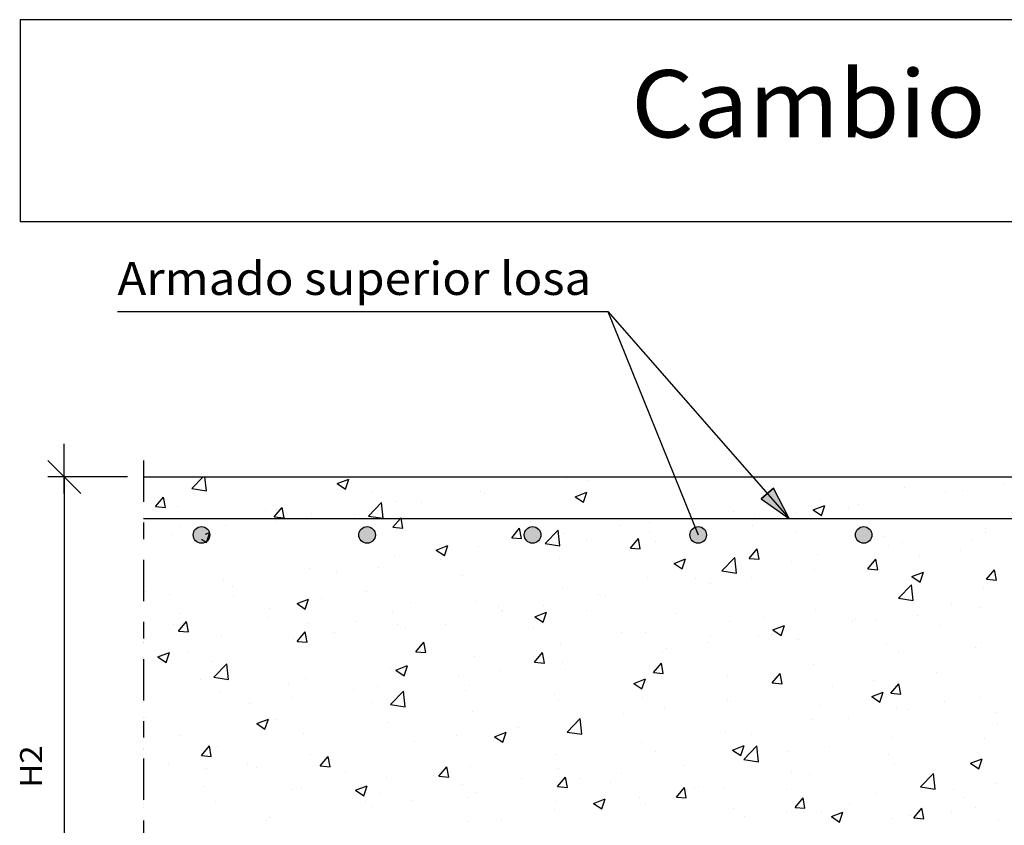
# Model space of a CAD drawing. Units: millimetres. Extents: x 22.5 to 37.7, y 16.3 to 26.
# Drawn here: x 22.5 to 28.4, y 21.2 to 26 of the extents above; entities that cross this region are included whole.
import ezdxf
from ezdxf.enums import TextEntityAlignment as Align

# ---------------------------------------------------------------- set-up
doc = ezdxf.new("R2010")
doc.units = ezdxf.units.MM
doc.linetypes.add('DASHDOT', pattern=[0.5, 0.25, -0.125, 0, -0.125])
for name, color, linetype in [('0-CYPE0', 1, 'CONTINUOUS'), ('0-CYPE1', 2, 'CONTINUOUS'), ('0-CYPE2', 4, 'CONTINUOUS'), ('0-CYPE4', 6, 'CONTINUOUS'), ('CYPECABECERA', 2, 'CONTINUOUS')]:
    doc.layers.add(name, color=color, linetype=linetype)
doc.styles.add('CYPETXT', font='romans', dxfattribs={"height": 0.2})

msp = doc.modelspace()

# ---------------------------------------------------------------- hatches: boundary and pattern name
at = {"layer": '0-CYPE2'}
msp.add_hatch(color=256, dxfattribs=at).paths.add_polyline_path([(26.9364, 23.1366), (27.1058, 23.0192), (27.0116, 23.2025)], flags=0)
h = msp.add_hatch(color=256, dxfattribs=at)
edge = h.paths.add_edge_path(flags=0)
edge.add_arc((23.5558, 22.9192), 0.05, 0, 360)
h = msp.add_hatch(color=256, dxfattribs=at)
edge = h.paths.add_edge_path(flags=0)
edge.add_arc((24.5558, 22.9192), 0.05, 0, 360)
h = msp.add_hatch(color=256, dxfattribs=at)
edge = h.paths.add_edge_path(flags=0)
edge.add_arc((25.5558, 22.9192), 0.05, 0, 360)
h = msp.add_hatch(color=256, dxfattribs=at)
edge = h.paths.add_edge_path(flags=0)
edge.add_arc((26.5558, 22.9192), 0.05, 0, 360)
h = msp.add_hatch(color=256, dxfattribs=at)
edge = h.paths.add_edge_path(flags=0)
edge.add_arc((27.5558, 22.9192), 0.05, 0, 360)

# ---------------------------------------------------------------- linework, layer by layer
at = {"layer": '0-CYPE0'}
for p, q in [((23.3032, 23.2692), (23.3032, 23.2692)), ((23.4974, 23.1988), (23.565, 23.2692)), ((23.5864, 23.185), (23.5766, 23.2692)), ((24.088, 23.2692), (24.088, 23.2692)), ((24.3761, 23.2301), (24.4462, 23.2569)), ((24.4259, 23.1965), (24.4461, 23.2569)), ((25.353, 23.2692), (25.353, 23.2692)), ((25.7607, 23.2584), (25.7607, 23.2584)), ((27.0398, 23.2692), (27.0398, 23.2692)), ((23.2104, 23.2429), (23.2104, 23.2429)), ((23.4974, 23.1988), (23.5863, 23.185)), ((24.3761, 23.23), (24.4259, 23.1965)), ((25.896, 23.2508), (25.896, 23.2508)), ((27.7999, 23.2053), (27.7999, 23.2053)), ((28.4045, 23.2212), (28.4045, 23.2212)), ((23.2776, 23.0908), (23.3258, 23.1482)), ((23.3374, 23.0855), (23.3258, 23.1482)), ((24.5914, 23.1733), (24.5914, 23.1733)), ((25.2413, 23.1834), (25.2413, 23.1834)), ((25.2644, 23.1676), (25.2644, 23.1676)), ((25.8132, 23.15), (25.863, 23.1164)), ((25.8133, 23.15), (25.8833, 23.1768)), ((25.863, 23.1164), (25.8833, 23.1768)), ((28.0492, 23.1773), (28.0492, 23.1773)), ((28.1542, 23.1883), (28.1542, 23.1883)), ((23.2776, 23.0908), (23.3374, 23.0855)), ((23.4098, 23.0888), (23.4098, 23.0888)), ((23.9949, 23.028), (24.0431, 23.0855)), ((24.0547, 23.0228), (24.0431, 23.0855)), ((24.5647, 23.0333), (24.6426, 23.1144)), ((24.6354, 23.0848), (24.6354, 23.0848)), ((24.6536, 23.0195), (24.6426, 23.1145)), ((24.7362, 23.1194), (24.7362, 23.1194)), ((24.8857, 23.1177), (24.8857, 23.1177)), ((27.2504, 23.0699), (27.3204, 23.0968)), ((27.2865, 23.1349), (27.2865, 23.1349)), ((27.3001, 23.0363), (27.3204, 23.0967)), ((27.4661, 23.0772), (27.4661, 23.0772)), ((27.5226, 23.1051), (27.5226, 23.1051)), ((23.7622, 23.0192), (23.7622, 23.0192)), ((23.9437, 23.0662), (23.9437, 23.0662)), ((23.9949, 23.028), (24.0547, 23.0228)), ((24.0082, 23.0732), (24.0082, 23.0732)), ((24.1839, 23.0192), (24.1839, 23.0192)), ((24.2228, 23.049), (24.2228, 23.049)), ((24.4775, 23.0437), (24.4775, 23.0437)), ((24.5647, 23.0333), (24.6536, 23.0195)), ((24.7121, 22.9653), (24.7574, 23.0192)), ((24.7574, 23.0192), (24.7604, 23.0227)), ((25.0113, 23.0211), (25.0113, 23.0211)), ((25.0272, 23.0192), (25.0272, 23.0192)), ((25.4489, 23.0192), (25.4489, 23.0192)), ((26.7671, 23.0599), (26.7671, 23.0599)), ((26.8935, 23.0223), (26.8935, 23.0223)), ((27.1439, 23.0553), (27.1439, 23.0553)), ((27.2504, 23.0699), (27.3001, 23.0363)), ((23.425, 22.9731), (23.425, 22.9731)), ((23.7034, 22.974), (23.7034, 22.974)), ((24.0038, 23.0016), (24.0038, 23.0016)), ((24.7122, 22.9653), (24.7719, 22.96)), ((25.4294, 22.9025), (25.4776, 22.96)), ((25.4892, 22.8973), (25.4776, 22.96)), ((25.5451, 22.9986), (25.5451, 22.9986)), ((26.0789, 22.976), (26.0789, 22.976)), ((26.262, 22.9959), (26.262, 22.9959)), ((26.8829, 22.977), (26.8829, 22.977)), ((23.2058, 22.9158), (23.2058, 22.9158)), ((23.3747, 22.9188), (23.3747, 22.9188)), ((23.5802, 22.9245), (23.6059, 22.9344)), ((23.5856, 22.8739), (23.6059, 22.9344)), ((23.6251, 22.9518), (23.6251, 22.9518)), ((25.4294, 22.9025), (25.4892, 22.8973)), ((25.6319, 22.8678), (25.7098, 22.9489)), ((25.7209, 22.854), (25.7098, 22.9489)), ((25.7485, 22.9255), (25.7485, 22.9255)), ((26.262, 22.9392), (26.262, 22.9392)), ((26.5806, 22.9169), (26.5806, 22.9169)), ((26.6128, 22.9535), (26.6128, 22.9535)), ((27.1466, 22.9309), (27.1466, 22.9309)), ((27.6804, 22.9083), (27.6804, 22.9083)), ((28.2889, 22.9577), (28.2889, 22.9577)), ((28.2928, 22.9365), (28.2928, 22.9365)), ((23.5555, 22.8943), (23.5856, 22.874)), ((24.9731, 22.8274), (25.0431, 22.8543)), ((25.0228, 22.7938), (25.043, 22.8543)), ((25.2291, 22.8505), (25.2291, 22.8505)), ((25.6319, 22.8678), (25.7208, 22.854)), ((25.6329, 22.8563), (25.6329, 22.8563)), ((25.8833, 22.8893), (25.8833, 22.8893)), ((26.1467, 22.8398), (26.1949, 22.8972)), ((26.1467, 22.8398), (26.2065, 22.8345)), ((26.2064, 22.8345), (26.1949, 22.8972)), ((26.2997, 22.8769), (26.2997, 22.8769)), ((27.7057, 22.8576), (27.7057, 22.8576)), ((27.7877, 22.8724), (27.7877, 22.8724)), ((28.2142, 22.8858), (28.2142, 22.8858)), ((24.724, 22.7865), (24.724, 22.7865)), ((24.973, 22.8274), (25.0228, 22.7939)), ((26.6992, 22.7022), (26.777, 22.7834)), ((26.7881, 22.6884), (26.7771, 22.7834)), ((26.8639, 22.777), (26.9121, 22.8345)), ((26.9237, 22.7718), (26.9121, 22.8345)), ((27.2743, 22.802), (27.2743, 22.802)), ((27.8911, 22.7939), (27.8911, 22.7939)), ((28.1414, 22.8268), (28.1414, 22.8268)), ((24.6226, 22.7233), (24.6226, 22.7233)), ((25.0014, 22.7732), (25.0014, 22.7732)), ((25.7165, 22.7768), (25.7165, 22.7768)), ((26.4102, 22.7473), (26.4802, 22.7742)), ((26.4102, 22.7473), (26.4599, 22.7138)), ((26.4599, 22.7138), (26.4802, 22.7742)), ((26.7549, 22.7271), (26.7549, 22.7271)), ((26.8639, 22.777), (26.9237, 22.7718)), ((27.1225, 22.7575), (27.1225, 22.7575)), ((27.5812, 22.7143), (27.6294, 22.7717)), ((27.641, 22.709), (27.6294, 22.7717)), ((24.2106, 22.7161), (24.2106, 22.7161)), ((24.3723, 22.6904), (24.3723, 22.6904)), ((25.1333, 22.6767), (25.1333, 22.6767)), ((26.2498, 22.663), (26.2498, 22.663)), ((26.6991, 22.7022), (26.7881, 22.6884)), ((26.8808, 22.6609), (26.8808, 22.6609)), ((27.2595, 22.7107), (27.2595, 22.7107)), ((27.5812, 22.7143), (27.641, 22.709)), ((27.8473, 22.6673), (27.9173, 22.6941)), ((27.8473, 22.6672), (27.897, 22.6337)), ((27.897, 22.6337), (27.9173, 22.6941)), ((28.2984, 22.6515), (28.3467, 22.709)), ((28.3582, 22.6463), (28.3467, 22.709)), ((23.6912, 22.6411), (23.6912, 22.6411)), ((23.7407, 22.6072), (23.7407, 22.6072)), ((26.5393, 22.6574), (26.5393, 22.6574)), ((26.6305, 22.6279), (26.6305, 22.6279)), ((27.7664, 22.5367), (27.8443, 22.6179)), ((27.8554, 22.5229), (27.8443, 22.6179)), ((28.2807, 22.6036), (28.2807, 22.6036)), ((28.2985, 22.6515), (28.3582, 22.6463)), ((23.2058, 22.5923), (23.2058, 22.5923)), ((23.2151, 22.5778), (23.2151, 22.5778)), ((23.362, 22.5574), (23.362, 22.5574)), ((23.7489, 22.5552), (23.7489, 22.5552)), ((24.5501, 22.5766), (24.5501, 22.5766)), ((25.7364, 22.5926), (25.7364, 22.5926)), ((25.9561, 22.5573), (25.9561, 22.5573)), ((25.9989, 22.5448), (25.9989, 22.5448)), ((24.1328, 22.5049), (24.2028, 22.5318)), ((24.1328, 22.5049), (24.1825, 22.4713)), ((24.1825, 22.4713), (24.2028, 22.5317)), ((24.2828, 22.5327), (24.2828, 22.5327)), ((24.8166, 22.5101), (24.8166, 22.5101)), ((25.217, 22.5176), (25.217, 22.5176)), ((25.3504, 22.4876), (25.3504, 22.4876)), ((25.6202, 22.4949), (25.6202, 22.4949)), ((27.7664, 22.5367), (27.8553, 22.5229)), ((27.7756, 22.5395), (27.7756, 22.5395)), ((28.0876, 22.5076), (28.0876, 22.5076)), ((28.2571, 22.4823), (28.2571, 22.4823)), ((23.426, 22.4435), (23.426, 22.4435)), ((23.9669, 22.4765), (23.9669, 22.4765)), ((24.7119, 22.4536), (24.7119, 22.4536)), ((25.3698, 22.4619), (25.3698, 22.4619)), ((25.3729, 22.4572), (25.3729, 22.4572)), ((25.5699, 22.4248), (25.6197, 22.3913)), ((25.57, 22.4248), (25.64, 22.4517)), ((25.6197, 22.3912), (25.64, 22.4517)), ((25.8842, 22.465), (25.8842, 22.465)), ((26.418, 22.4425), (26.418, 22.4425)), ((27.2621, 22.4691), (27.2621, 22.4691)), ((27.8784, 22.4324), (27.8784, 22.4324)), ((23.3838, 22.3764), (23.3838, 22.3764)), ((23.4164, 22.3386), (23.4646, 22.396)), ((23.4762, 22.3334), (23.4646, 22.396)), ((23.9598, 22.4209), (23.9598, 22.4209)), ((24.1984, 22.3832), (24.1984, 22.3832)), ((24.4936, 22.3984), (24.4936, 22.3984)), ((24.7383, 22.3788), (24.7383, 22.3788)), ((25.0274, 22.3758), (25.0274, 22.3758)), ((26.7428, 22.3942), (26.7428, 22.3942)), ((26.9519, 22.4199), (26.9519, 22.4199)), ((27.0071, 22.3447), (27.0771, 22.3716)), ((27.0568, 22.3111), (27.0771, 22.3716)), ((27.4857, 22.3973), (27.4857, 22.3973)), ((27.5044, 22.4075), (27.5044, 22.4075)), ((27.628, 22.3995), (27.628, 22.3995)), ((28.0195, 22.3748), (28.0195, 22.3748)), ((23.4164, 22.3386), (23.4762, 22.3333)), ((23.6791, 22.3082), (23.6791, 22.3082)), ((24.1336, 22.2758), (24.1818, 22.3333)), ((24.1934, 22.2706), (24.1819, 22.3333)), ((24.3596, 22.3289), (24.3596, 22.3289)), ((24.7897, 22.3571), (24.7897, 22.3571)), ((25.5612, 22.3532), (25.5612, 22.3532)), ((26.0951, 22.3307), (26.0951, 22.3307)), ((26.2376, 22.3301), (26.2376, 22.3301)), ((26.6289, 22.3081), (26.6289, 22.3081)), ((26.9212, 22.3074), (26.9212, 22.3074)), ((26.9965, 22.3163), (26.9965, 22.3163)), ((27.0071, 22.3447), (27.0568, 22.3112)), ((23.2058, 22.2687), (23.2058, 22.2687)), ((24.1092, 22.296), (24.1092, 22.296)), ((24.1336, 22.2758), (24.1934, 22.2706)), ((24.2066, 22.257), (24.2066, 22.257)), ((24.8509, 22.2131), (24.8991, 22.2705)), ((24.9107, 22.2079), (24.8991, 22.2705)), ((25.7242, 22.2597), (25.7242, 22.2597)), ((26.6177, 22.2664), (26.6177, 22.2664)), ((27.1627, 22.2856), (27.1627, 22.2856)), ((27.6965, 22.263), (27.6965, 22.263)), ((28.2685, 22.2707), (28.2685, 22.2707)), ((23.2926, 22.1824), (23.3626, 22.2093)), ((23.3423, 22.1488), (23.3626, 22.2092)), ((23.4777, 22.2128), (23.4777, 22.2128)), ((24.8509, 22.2131), (24.9107, 22.2078)), ((25.5682, 22.1503), (25.6164, 22.2078)), ((25.6279, 22.1451), (25.6164, 22.2078)), ((26.338, 22.2073), (26.338, 22.2073)), ((26.3674, 22.2335), (26.3674, 22.2335)), ((27.7634, 22.2066), (27.7634, 22.2066)), ((28.2303, 22.2405), (28.2303, 22.2405)), ((23.2058, 22.177), (23.2058, 22.177)), ((23.2926, 22.1824), (23.3423, 22.1488)), ((23.6234, 22.1568), (23.6234, 22.1568)), ((23.63, 22.0592), (23.7079, 22.1403)), ((23.719, 22.0454), (23.7079, 22.1403)), ((24.7297, 22.1023), (24.7998, 22.1292)), ((24.7795, 22.0687), (24.7997, 22.1291)), ((25.2048, 22.1848), (25.2048, 22.1848)), ((25.5682, 22.1503), (25.6279, 22.1451)), ((25.7358, 22.1503), (25.7358, 22.1503)), ((26.2854, 22.0876), (26.3336, 22.145)), ((26.3452, 22.0824), (26.3336, 22.145)), ((27.25, 22.1362), (27.25, 22.1362)), ((24.6997, 22.1207), (24.6997, 22.1207)), ((24.7297, 22.1023), (24.7795, 22.0687)), ((25.1068, 22.0675), (25.1068, 22.0675)), ((25.3571, 22.1005), (25.3571, 22.1005)), ((25.7548, 22.1072), (25.7548, 22.1072)), ((26.2854, 22.0876), (26.3452, 22.0823)), ((27.0027, 22.0248), (27.0509, 22.0823)), ((27.0625, 22.0196), (27.0509, 22.0823)), ((27.994, 22.0879), (27.994, 22.0879)), ((23.55, 22.0469), (23.55, 22.0469)), ((23.63, 22.0592), (23.7189, 22.0454)), ((24.0838, 22.0244), (24.0838, 22.0244)), ((24.1863, 22.0503), (24.1863, 22.0503)), ((25.1717, 22.0071), (25.1717, 22.0071)), ((26.1668, 22.0222), (26.2166, 21.9886)), ((26.1669, 22.0222), (26.2369, 22.0491)), ((26.2166, 21.9886), (26.2369, 22.049)), ((26.7306, 22.0613), (26.7306, 22.0613)), ((27.0027, 22.0248), (27.0625, 22.0196)), ((27.6153, 22.038), (27.6153, 22.038)), ((27.7199, 21.9621), (27.7681, 22.0195)), ((27.7797, 21.9569), (27.7682, 22.0195)), ((23.6669, 21.9754), (23.6669, 21.9754)), ((24.4752, 21.9844), (24.4752, 21.9844)), ((24.6176, 22.0018), (24.6176, 22.0018)), ((24.6973, 21.8936), (24.7751, 21.9748)), ((24.7862, 21.8798), (24.7752, 21.9748)), ((25.1514, 21.9793), (25.1514, 21.9793)), ((25.6853, 21.9567), (25.6853, 21.9567)), ((26.2255, 21.9972), (26.2255, 21.9972)), ((27.365, 22.005), (27.365, 22.005)), ((27.604, 21.9421), (27.674, 21.969)), ((27.6537, 21.9085), (27.674, 21.969)), ((27.72, 21.9621), (27.7797, 21.9568)), ((23.2058, 21.9451), (23.2058, 21.9451)), ((23.8462, 21.9016), (23.8462, 21.9016)), ((24.0965, 21.9345), (24.0965, 21.9345)), ((24.5885, 21.907), (24.5885, 21.907)), ((24.6972, 21.8936), (24.7862, 21.8798)), ((25.7121, 21.9268), (25.7121, 21.9268)), ((26.2191, 21.9341), (26.2191, 21.9341)), ((26.7334, 21.9219), (26.7334, 21.9219)), ((26.7529, 21.9116), (26.7529, 21.9116)), ((27.2867, 21.889), (27.2867, 21.889)), ((27.604, 21.9421), (27.6537, 21.9085)), ((28.0463, 21.911), (28.0463, 21.911)), ((28.2564, 21.9378), (28.2564, 21.9378)), ((25.1927, 21.8519), (25.1927, 21.8519)), ((26.1043, 21.8391), (26.1043, 21.8391)), ((26.3547, 21.872), (26.3547, 21.872)), ((27.7513, 21.8738), (27.7513, 21.8738)), ((27.8205, 21.8665), (27.8205, 21.8665)), ((28.3544, 21.8439), (28.3544, 21.8439)), ((23.2058, 21.8173), (23.2058, 21.8173)), ((23.2146, 21.8184), (23.2146, 21.8184)), ((23.8895, 21.7798), (23.9595, 21.8066)), ((23.8895, 21.7797), (23.9392, 21.7462)), ((23.9392, 21.7462), (23.9595, 21.8066)), ((24.0053, 21.8069), (24.0053, 21.8069)), ((24.6876, 21.7878), (24.6876, 21.7878)), ((25.7645, 21.7281), (25.8424, 21.8093)), ((25.8534, 21.7143), (25.8424, 21.8093)), ((27.2378, 21.8033), (27.2378, 21.8033)), ((27.4631, 21.8109), (27.4631, 21.8109)), ((28.3625, 21.7766), (28.3625, 21.7766)), ((24.1741, 21.7174), (24.1741, 21.7174)), ((25.3266, 21.6997), (25.3967, 21.7265)), ((25.3764, 21.6661), (25.3966, 21.7265)), ((25.4728, 21.7559), (25.4728, 21.7559)), ((25.7645, 21.7281), (25.8534, 21.7143)), ((26.7184, 21.7284), (26.7184, 21.7284)), ((26.8799, 21.7108), (26.8799, 21.7108)), ((23.4221, 21.7068), (23.4221, 21.7068)), ((24.8437, 21.6731), (24.8437, 21.6731)), ((25.094, 21.7061), (25.094, 21.7061)), ((25.3266, 21.6997), (25.3764, 21.6661)), ((26.2133, 21.6643), (26.2133, 21.6643)), ((27.731, 21.6935), (27.731, 21.6935)), ((28.2859, 21.6914), (28.2859, 21.6914)), ((23.2058, 21.6216), (23.2058, 21.6216)), ((23.5551, 21.5864), (23.6033, 21.6439)), ((23.6149, 21.5812), (23.6033, 21.6438)), ((23.6547, 21.6425), (23.6547, 21.6425)), ((25.6999, 21.5939), (25.6999, 21.5939)), ((26.2967, 21.6106), (26.2967, 21.6106)), ((26.7637, 21.6196), (26.8135, 21.586)), ((26.7638, 21.6196), (26.8338, 21.6465)), ((26.8135, 21.586), (26.8338, 21.6464)), ((26.8317, 21.5626), (26.9096, 21.6438)), ((26.9207, 21.5488), (26.9096, 21.6438)), ((27.1019, 21.6106), (27.1019, 21.6106)), ((27.3522, 21.6436), (27.3522, 21.6436)), ((27.7027, 21.5913), (27.7027, 21.5913)), ((28.2442, 21.6049), (28.2442, 21.6049)), ((23.3553, 21.5359), (23.3553, 21.5359)), ((23.5551, 21.5864), (23.6149, 21.5812)), ((23.8334, 21.5401), (23.8334, 21.5401)), ((24.2122, 21.59), (24.2122, 21.59)), ((24.2724, 21.5236), (24.3206, 21.5811)), ((24.3322, 21.5184), (24.3206, 21.5811)), ((26.8317, 21.5626), (26.9207, 21.5488)), ((27.7391, 21.5409), (27.7391, 21.5409)), ((28.2009, 21.5395), (28.2709, 21.5664)), ((28.2009, 21.5395), (28.2506, 21.5059)), ((28.2506, 21.5059), (28.2709, 21.5663)), ((23.5831, 21.5071), (23.5831, 21.5071)), ((23.8891, 21.5134), (23.8891, 21.5134)), ((24.2724, 21.5236), (24.3322, 21.5184)), ((24.4229, 21.4908), (24.4229, 21.4908)), ((24.9896, 21.4609), (25.0379, 21.5184)), ((25.0494, 21.4557), (25.0379, 21.5183)), ((25.1805, 21.519), (25.1805, 21.519)), ((25.7136, 21.5105), (25.7136, 21.5105)), ((26.0916, 21.4776), (26.0916, 21.4776)), ((26.4703, 21.5275), (26.4703, 21.5275)), ((27.1195, 21.4912), (27.1195, 21.4912)), ((27.899, 21.3971), (27.9769, 21.4782)), ((27.9879, 21.3833), (27.9769, 21.4783)), ((24.6754, 21.4549), (24.6754, 21.4549)), ((24.9567, 21.4683), (24.9567, 21.4683)), ((24.9897, 21.4609), (25.0494, 21.4557)), ((25.4905, 21.4457), (25.4905, 21.4457)), ((25.7069, 21.3981), (25.7551, 21.4556)), ((25.7667, 21.3929), (25.7551, 21.4556)), ((25.8413, 21.4447), (25.8413, 21.4447)), ((26.0244, 21.4232), (26.0244, 21.4232)), ((27.2257, 21.4704), (27.2257, 21.4704)), ((28.3498, 21.4151), (28.3498, 21.4151)), ((23.5661, 21.4016), (23.5661, 21.4016)), ((24.0999, 21.379), (24.0999, 21.379)), ((24.162, 21.3845), (24.162, 21.3845)), ((24.4864, 21.3771), (24.5564, 21.404)), ((24.4864, 21.3771), (24.5361, 21.3436)), ((24.5361, 21.3436), (24.5564, 21.404)), ((24.6337, 21.3565), (24.6337, 21.3565)), ((25.1304, 21.4104), (25.1304, 21.4104)), ((25.2097, 21.3615), (25.2097, 21.3615)), ((25.7069, 21.3981), (25.7667, 21.3929)), ((26.4242, 21.3354), (26.4724, 21.3929)), ((26.4839, 21.3302), (26.4724, 21.3928)), ((26.5364, 21.3911), (26.5364, 21.3911)), ((26.5582, 21.4006), (26.5582, 21.4006)), ((26.7063, 21.3955), (26.7063, 21.3955)), ((27.092, 21.378), (27.092, 21.378)), ((27.6258, 21.3555), (27.6258, 21.3555)), ((27.899, 21.3971), (27.9879, 21.3833)), ((28.0994, 21.3822), (28.0994, 21.3822)), ((23.2058, 21.298), (23.2058, 21.298)), ((23.6426, 21.3096), (23.6426, 21.3096)), ((24.5472, 21.3103), (24.5472, 21.3103)), ((24.831, 21.3117), (24.831, 21.3117)), ((25.1676, 21.3339), (25.1676, 21.3339)), ((25.7014, 21.3114), (25.7014, 21.3114)), ((25.9235, 21.297), (25.9936, 21.3239)), ((25.9235, 21.297), (25.9733, 21.2635)), ((25.9733, 21.2635), (25.9936, 21.3239)), ((26.2012, 21.3315), (26.2012, 21.3315)), ((26.4242, 21.3354), (26.484, 21.3301)), ((27.1414, 21.2726), (27.1896, 21.3301)), ((27.2012, 21.2674), (27.1896, 21.3301)), ((27.4679, 21.299), (27.4679, 21.299)), ((28.1596, 21.3329), (28.1596, 21.3329)), ((24.5806, 21.2787), (24.5806, 21.2787)), ((25.6877, 21.261), (25.6877, 21.261)), ((25.9532, 21.291), (25.9532, 21.291)), ((26.2352, 21.2888), (26.2352, 21.2888)), ((26.769, 21.2663), (26.769, 21.2663)), ((27.0892, 21.2492), (27.0892, 21.2492)), ((27.1414, 21.2726), (27.2012, 21.2674)), ((27.3028, 21.2437), (27.3028, 21.2437)), ((27.3607, 21.217), (27.4307, 21.2438)), ((27.4104, 21.1834), (27.4307, 21.2438)), ((27.8587, 21.2099), (27.9069, 21.2674)), ((27.9185, 21.2047), (27.9069, 21.2673)), ((28.0846, 21.2413), (28.0846, 21.2413)), ((28.232, 21.272), (28.232, 21.272)), ((23.9491, 21.1956), (23.9491, 21.1956)), ((23.964, 21.2102), (23.964, 21.2102)), ((25.1683, 21.1861), (25.1683, 21.1861)), ((25.37, 21.1909), (25.37, 21.1909)), ((26.8388, 21.2162), (26.8388, 21.2162)), ((27.3607, 21.2169), (27.4104, 21.1834)), ((27.7269, 21.208), (27.7269, 21.208)), ((27.8367, 21.2212), (27.8367, 21.2212)), ((27.8587, 21.2099), (27.9185, 21.2046)), ((28.3705, 21.1986), (28.3705, 21.1986))]:
    msp.add_line(p, q, dxfattribs=at)
for points in [[(23.2058, 23.2564), (23.2058, 23.2564), (23.2058, 23.2564)], [(23.2447, 23.2692), (23.2447, 23.2692), (23.2447, 23.2692)], [(23.6251, 23.2692), (23.6251, 23.2692), (23.6251, 23.2692)], [(23.6663, 23.2692), (23.6663, 23.2692), (23.6663, 23.2692)], [(23.7943, 23.2692), (23.7943, 23.2692), (23.7943, 23.2692)], [(24.1235, 23.2692), (24.1235, 23.2692), (24.1235, 23.2692)], [(24.4868, 23.2692), (24.4868, 23.2692), (24.4868, 23.2692)], [(24.6219, 23.2692), (24.6219, 23.2692), (24.6219, 23.2692)], [(24.9314, 23.2692), (24.9314, 23.2692), (24.9314, 23.2692)], [(25.1203, 23.2692), (25.1203, 23.2692), (25.1203, 23.2692)], [(25.1792, 23.2692), (25.1792, 23.2692), (25.1792, 23.2692), (25.1792, 23.2692)], [(25.6188, 23.2692), (25.6188, 23.2692), (25.6188, 23.2692)], [(25.8716, 23.2692), (25.8716, 23.2692), (25.8716, 23.2692), (25.8716, 23.2692)], [(26.1172, 23.2692), (26.1172, 23.2692), (26.1172, 23.2692)], [(26.5641, 23.2692), (26.5641, 23.2692), (26.5641, 23.2692), (26.5641, 23.2692)], [(26.6156, 23.2692), (26.6156, 23.2692), (26.6156, 23.2692)], [(26.6181, 23.2692), (26.6181, 23.2692), (26.6181, 23.2692)], [(27.114, 23.2692), (27.114, 23.2692), (27.114, 23.2692)], [(27.2565, 23.2692), (27.2565, 23.2692), (27.2565, 23.2692), (27.2565, 23.2692)], [(27.6124, 23.2692), (27.6124, 23.2692), (27.6124, 23.2692)], [(27.8831, 23.2692), (27.8831, 23.2692), (27.8831, 23.2692)], [(27.9489, 23.2692), (27.9489, 23.2692), (27.9489, 23.2692), (27.9489, 23.2692)], [(28.1108, 23.2692), (28.1108, 23.2692), (28.1108, 23.2692)], [(28.3048, 23.2692), (28.3048, 23.2692), (28.3048, 23.2692)], [(23.2058, 23.2394), (23.2058, 23.2394), (23.2058, 23.2394), (23.2058, 23.2394)], [(23.2058, 23.2187), (23.2058, 23.2187), (23.2058, 23.2187)], [(26.9483, 23.199), (26.9483, 23.199), (26.9483, 23.199), (26.9483, 23.199)], [(23.2058, 23.1739), (23.2058, 23.1739), (23.2058, 23.1739)], [(26.4626, 23.1499), (26.4626, 23.1499), (26.4626, 23.1499), (26.4626, 23.1499)], [(23.3405, 23.0192), (23.3405, 23.0192), (23.3405, 23.0192), (23.3405, 23.0192)], [(23.3747, 23.0192), (23.3747, 23.0192), (23.3747, 23.0192), (23.3747, 23.0192)], [(23.5191, 23.0192), (23.5191, 23.0192), (23.5191, 23.0192), (23.5191, 23.0192)], [(23.7622, 23.0192), (23.7622, 23.0192), (23.7622, 23.0192)], [(24.0175, 23.0192), (24.0175, 23.0192), (24.0175, 23.0192), (24.0175, 23.0192)], [(24.0672, 23.0192), (24.0672, 23.0192), (24.0672, 23.0192), (24.0672, 23.0192)], [(24.137, 23.0192), (24.137, 23.0192), (24.137, 23.0192), (24.137, 23.0192)], [(24.1839, 23.0192), (24.1839, 23.0192), (24.1839, 23.0192)], [(24.5159, 23.0192), (24.5159, 23.0192), (24.5159, 23.0192), (24.5159, 23.0192)], [(24.6056, 23.0192), (24.6056, 23.0192), (24.6056, 23.0192), (24.6056, 23.0192)], [(24.7596, 23.0192), (24.7596, 23.0192), (24.7596, 23.0192), (24.7596, 23.0192)], [(25.0143, 23.0192), (25.0143, 23.0192), (25.0143, 23.0192), (25.0143, 23.0192)], [(25.0272, 23.0192), (25.0272, 23.0192), (25.0272, 23.0192)], [(25.4489, 23.0192), (25.4489, 23.0192), (25.4489, 23.0192)], [(25.452, 23.0192), (25.452, 23.0192), (25.452, 23.0192), (25.452, 23.0192)], [(25.5128, 23.0192), (25.5128, 23.0192), (25.5128, 23.0192), (25.5128, 23.0192)], [(25.8706, 23.0192), (25.8706, 23.0192), (25.8706, 23.0192), (25.8706, 23.0192)], [(26.0112, 23.0192), (26.0112, 23.0192), (26.0112, 23.0192), (26.0112, 23.0192)], [(26.1445, 23.0192), (26.1445, 23.0192), (26.1445, 23.0192), (26.1445, 23.0192)], [(26.2923, 23.0192), (26.2923, 23.0192), (26.2923, 23.0192), (26.2923, 23.0192)], [(26.5096, 23.0192), (26.5096, 23.0192), (26.5096, 23.0192), (26.5096, 23.0192)], [(26.7139, 23.0192), (26.7139, 23.0192), (26.7139, 23.0192), (26.7139, 23.0192)], [(26.8369, 23.0192), (26.8369, 23.0192), (26.8369, 23.0192), (26.8369, 23.0192)], [(26.8698, 23.0192), (26.8698, 23.0192), (26.8698, 23.0192), (26.8698, 23.0192)], [(27.008, 23.0192), (27.008, 23.0192), (27.008, 23.0192), (27.008, 23.0192)], [(27.0814, 23.047), (27.0814, 23.047), (27.0814, 23.047), (27.0814, 23.047)], [(27.1356, 23.0192), (27.1356, 23.0192), (27.1356, 23.0192), (27.1356, 23.0192)], [(27.5064, 23.0192), (27.5064, 23.0192), (27.5064, 23.0192), (27.5064, 23.0192)], [(27.5293, 23.0192), (27.5293, 23.0192), (27.5293, 23.0192), (27.5293, 23.0192)], [(27.5573, 23.0192), (27.5573, 23.0192), (27.5573, 23.0192), (27.5573, 23.0192)], [(27.979, 23.0192), (27.979, 23.0192), (27.979, 23.0192), (27.979, 23.0192)], [(28.0048, 23.0192), (28.0048, 23.0192), (28.0048, 23.0192), (28.0048, 23.0192)], [(28.2217, 23.0192), (28.2217, 23.0192), (28.2217, 23.0192), (28.2217, 23.0192)], [(28.4007, 23.0192), (28.4007, 23.0192), (28.4007, 23.0192), (28.4007, 23.0192)], [(26.5175, 23.0142), (26.5175, 23.0142), (26.5175, 23.0142), (26.5175, 23.0142)], [(26.5333, 22.9749), (26.5333, 22.9749), (26.5333, 22.9749), (26.5333, 22.9749)], [(23.2058, 22.9012), (23.2058, 22.9012), (23.2058, 22.9012), (23.2058, 22.9012)], [(23.5615, 22.9434), (23.5615, 22.9434), (23.5615, 22.9434), (23.5615, 22.9434)], [(25.5765, 22.9052), (25.5765, 22.9052), (25.5765, 22.9052), (25.5765, 22.9052)], [(23.2058, 22.8966), (23.2058, 22.8966), (23.2058, 22.8966)], [(26.5517, 22.8947), (26.5517, 22.8947), (26.5517, 22.8947)], [(23.2058, 22.5837), (23.2058, 22.5837), (23.2058, 22.5837), (23.2058, 22.5837)], [(23.2058, 22.5394), (23.2058, 22.5394), (23.2058, 22.5394), (23.2058, 22.5394)], [(23.2058, 22.5368), (23.2058, 22.5368), (23.2058, 22.5368), (23.2058, 22.5368)], [(23.2058, 22.2662), (23.2058, 22.2662), (23.2058, 22.2662)], [(23.2058, 21.9486), (23.2058, 21.9486), (23.2058, 21.9486), (23.2058, 21.9486)], [(23.2058, 21.9049), (23.2058, 21.9049), (23.2058, 21.9049)], [(23.2058, 21.6311), (23.2058, 21.6311), (23.2058, 21.6311), (23.2058, 21.6311)], [(23.2058, 21.4575), (23.2058, 21.4575), (23.2058, 21.4575)], [(23.2058, 21.3136), (23.2058, 21.3136), (23.2058, 21.3136)], [(23.2058, 21.2704), (23.2058, 21.2704), (23.2058, 21.2704), (23.2058, 21.2704)]]:
    msp.add_lwpolyline(points, close=True, dxfattribs=at)
msp.add_lwpolyline([(24.7719, 22.96), (24.761, 23.0192), (24.7604, 23.0227)], dxfattribs=at)
at = {"layer": '0-CYPE1'}
for p, q in [((23.0482, 24.2692), (26.0102, 24.2692)), ((26.0102, 24.2692), (27.1058, 23.0192)), ((26.0102, 24.2692), (26.5558, 22.9192)), ((22.7265, 23.1692), (22.7265, 23.4692)), ((22.8265, 23.1692), (22.6265, 23.3692)), ((23.1082, 23.2692), (22.6265, 23.2692)), ((22.7265, 23.2692), (22.7265, 19.7692))]:
    msp.add_line(p, q, dxfattribs=at)
at = {"layer": '0-CYPE1', "linetype": 'DASHDOT'}
msp.add_line((23.2058, 23.3692), (23.2058, 18.5692), dxfattribs=at)
at = {"layer": '0-CYPE2'}
msp.add_line((23.2058, 23.2692), (31.1058, 23.2692), dxfattribs=at)
msp.add_lwpolyline([(26.9364, 23.1366), (27.1058, 23.0192), (27.0116, 23.2025)], close=True, dxfattribs=at)
msp.add_lwpolyline([(26.9364, 23.1366), (27.0116, 23.2025)], dxfattribs=at)
for centre in [(23.5558, 22.9192), (24.5558, 22.9192), (25.5558, 22.9192), (26.5558, 22.9192), (27.5558, 22.9192)]:
    msp.add_circle(centre, 0.05, dxfattribs=at)
at = {"layer": '0-CYPE4'}
msp.add_line((23.2058, 23.0192), (30.7808, 23.0192), dxfattribs=at)
at = {"layer": 'CYPECABECERA'}
msp.add_lwpolyline([(22.4599, 24.8131), (37.7021, 24.8131), (37.7021, 26.0324), (22.4599, 26.0324), (22.4599, 24.8131)], close=True, dxfattribs=at)

# ---------------------------------------------------------------- texts
at = {"layer": '0-CYPE1', "style": 'CYPETXT', "width": 0.871043}
msp.add_text('Armado superior losa', height=0.2, dxfattribs=at).set_placement((23.0482, 24.3692), (25.9102, 24.3692), align=Align.FIT)
at = {"layer": '0-CYPE1', "style": 'CYPETXT', "width": 1.033846}
msp.add_text('H2', height=0.13333, rotation=90, dxfattribs=at).set_placement((22.5932, 21.3912), (22.5932, 21.6472), align=Align.FIT)
at = {"layer": 'CYPECABECERA', "style": 'CYPETXT', "width": 0.865746}
msp.add_text('Cambio de espesor superior.', height=0.40646, dxfattribs=at).set_placement((26.1515, 25.3211), (34.0105, 25.3211), align=Align.FIT)

doc.saveas('drawing.dxf')
